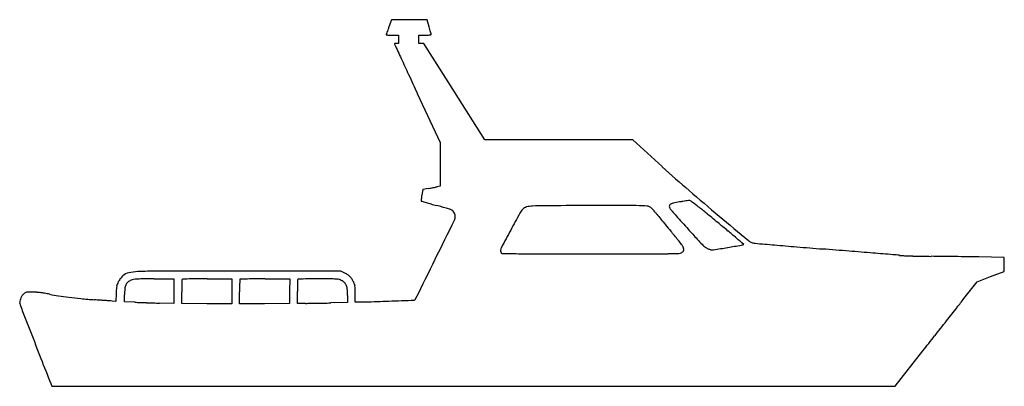
# Model space of a CAD drawing. Units: inches. Extents: x 2191 to 3722, y 11646 to 12216.
import ezdxf

# ---------------------------------------------------------------- set-up
doc = ezdxf.new("R2010")
doc.units = ezdxf.units.IN
doc.header["$MEASUREMENT"] = 0
doc.layers.add('freecads.com', color=7, linetype='Continuous')

msp = doc.modelspace()

# ---------------------------------------------------------------- linework, layer by layer
at = {"layer": 'freecads.com'}
for p, q in [((2769.1, 12215.5), (2764.9, 12204.2)), ((2796.7, 12215.5), (2769.1, 12215.5)), ((2824.2, 12215.5), (2796.7, 12215.5)), ((2827.4, 12204.6), (2824.2, 12215.5)), ((2770.1, 12191.5), (2779.6, 12191.5)), ((2779.6, 12191.5), (2779.6, 12185)), ((2811.6, 12185), (2811.6, 12191.5)), ((2811.6, 12191.5), (2821.1, 12191.5)), ((2779.6, 12178.5), (2776.6, 12178.5)), ((2779.6, 12185), (2779.6, 12178.5)), ((2811.6, 12178.5), (2811.6, 12185)), ((2815.5, 12178.5), (2811.6, 12178.5)), ((2819.4, 12178.5), (2815.5, 12178.5)), ((2866.7, 12103.5), (2819.4, 12178.5)), ((2809.1, 12100.9), (2844.6, 12024.5)), ((2914.1, 12028.5), (2866.7, 12103.5)), ((2844.6, 12024.5), (2844.6, 11990.6)), ((3029.2, 12028.5), (2914.1, 12028.5)), ((3144.4, 12028.5), (3029.2, 12028.5)), ((3190.1, 11987), (3144.4, 12028.5)), ((2844.6, 11990.6), (2844.6, 11956.7)), ((2817.9, 11951.3), (2816.2, 11942.8)), ((2826.5, 11953), (2817.9, 11951.3)), ((2844.6, 11956.7), (2839.9, 11955.7)), ((3722.1, 11846), (3682.6, 11846.6)), ((3722.1, 11835.1), (3722.1, 11846)), ((2690.1, 11824.5), (2527.6, 11824.5)), ((2695.1, 11822.1), (2690.1, 11824.5)), ((3700.9, 11816.1), (3722.1, 11824.2)), ((3722.1, 11824.2), (3722.1, 11835.1)), ((2399.4, 11812.5), (2430.6, 11812.5)), ((2430.6, 11812.5), (2430.6, 11793.3)), ((2482.1, 11812.5), (2520.6, 11812.5)), ((2520.6, 11812.5), (2520.6, 11793)), ((2572.3, 11812.5), (2610.7, 11812.5)), ((2610.7, 11812.5), (2610.4, 11793.3)), ((3659.4, 11781.9), (3679.7, 11808)), ((3679.7, 11808), (3700.9, 11816.1)), ((2430.6, 11793.3), (2430.6, 11774.2)), ((2520.6, 11793), (2520.6, 11773.5)), ((2610.4, 11793.3), (2610.1, 11774)), ((2622.6, 11774.5), (2622.6, 11792.8)), ((2340.4, 11777.5), (2334.3, 11778)), ((2340.8, 11789.7), (2340.4, 11777.5)), ((2353.6, 11776.8), (2353.6, 11787.6)), ((2443.1, 11774), (2442.9, 11792)), ((2532.6, 11773.5), (2532.6, 11792.3)), ((2700.6, 11786.9), (2700.6, 11775.8)), ((2712.6, 11776.5), (2712.6, 11789.3)), ((2369.9, 11776.2), (2353.6, 11776.8)), ((2430.6, 11774.2), (2408.4, 11774.9)), ((2481.9, 11773.7), (2443.1, 11774)), ((2520.6, 11773.5), (2481.9, 11773.7)), ((2571.4, 11773.7), (2532.6, 11773.5)), ((2610.1, 11774), (2571.4, 11773.7)), ((2635.4, 11774.5), (2622.6, 11774.5)), ((2700.6, 11775.8), (2674.4, 11775.2)), ((2718.9, 11776.5), (2712.6, 11776.5)), ((3552.2, 11645.5), (3595.6, 11700.7)), ((2239.1, 11649.8), (2240.8, 11645.5)), ((2240.8, 11645.5), (2896.5, 11645.5)), ((2896.5, 11645.5), (3552.2, 11645.5))]:
    msp.add_line(p, q, dxfattribs=at)
for centre, radius, start, end in [((2762.1, 12192.2), 1.5, 160.7659, 179.9999), ((2760.9, 12192.2), 0.269, 179.9999, 264.8958), ((3700.6, 11864.7), 995.4, 160.5642, 160.7658), ((2772.9, 12326.3), 134.9, 264.896, 265.9805), ((3104.1, 12075.2), 362.9, 159.9254, 160.5642), ((3372.7, 11977.1), 648.8, 159.512, 159.9255), ((2768.3, 12261.6), 70.1, 265.9805, 268.4902), ((2770.1, 12329.8), 138.2, 268.4901, 270), ((2821.1, 12321), 129.5, 270, 271.8117), ((2824.1, 12228), 36.4, 271.8117, 276.4678), ((2397.7, 12078.7), 447.8, 15.7651, 16.3328), ((2825.2, 12217.6), 26, 276.4678, 281.0589), ((2569, 12127), 269.8, 14.9355, 15.7651), ((2381, 12076.9), 464.4, 14.5263, 14.9354), ((2830.1, 12192.6), 0.49, 281.059, 360), ((2827.6, 12192.6), 3.04, 360, 14.5263), ((2773.9, 12177.9), 0.27, 110.4414, 180.0001), ((2774.8, 12177.9), 1.21, 180, 204.7513), ((235848.9, 119632.8), 256652.9, 204.75129, 204.756791), ((2775.6, 12173.3), 5.15, 102.2563, 110.4413), ((2776.1, 12171.1), 7.42, 94.6907, 102.2563), ((2776.6, 12164.4), 14.1, 90, 94.6907), ((15059.9, 17816), 13518.3, 204.7568, 204.87254), ((26751.3, 23236.1), 26404.9, 204.87248, 204.94261), ((4876.3, 13843.4), 2507.9, 227.7526, 229.0299), ((2549, 13365.5), 1439.5, 281.1158, 281.2641), ((2486.8, 13677.5), 1757.7, 281.264, 281.3917), ((2521.2, 13506.7), 1583.5, 281.3916, 281.5202), ((2761.7, 12326.7), 379.2, 281.5202, 281.8919), ((5570.4, 14642.8), 3566.5, 229.0298, 230.0107), ((2873.5, 11931.1), 58.5, 174.6646, 177.0159), ((2815.8, 11934.1), 0.792, 177.0159, 228.0072), ((2862.5, 11932.1), 47.5, 171.1232, 174.6647), ((2816.6, 11934.9), 1.89, 228.0073, 253.6059), ((2896.5, 11926.8), 81.9, 168.7673, 171.1232), ((3388.1, 13877.4), 2026.7, 253.6059, 253.8003), ((3000.1, 12542), 636.1, 253.8003, 254.5117), ((3211.1, 11913.5), 17.3, 101.9585, 117.4663), ((3254.8, 11707.4), 227.9, 99.6102, 101.9585), ((3270.2, 11616.6), 320, 98.6449, 99.6102), ((3256.6, 11705.6), 230, 97.4084, 98.6448), ((3258.7, 11689.5), 246.2, 96.4418, 97.4083), ((3232.1, 11924.9), 9.31, 86.0722, 96.4418), ((3232.5, 11930), 4.15, 52.7354, 86.0722), ((2637.7, 11148.3), 986.4, 52.0382, 52.7353), ((3139.7, 13045.9), 1159, 254.5117, 254.9657), ((2706.2, 11432), 512.2, 73.928, 74.9657), ((2761.5, 11623.7), 312.7, 72.4262, 73.928), ((2711.8, 11467), 477, 71.5974, 72.4261), ((2861, 11915.4), 4.43, 48.3471, 71.5974), ((2856.9, 11910.8), 10.6, 31.7178, 48.3472), ((2852.4, 11908), 15.9, 19.4267, 31.7179), ((2992.6, 11901.5), 27.4, 135.3173, 151.1802), ((2982.7, 11911.3), 13.5, 105.5411, 135.3172), ((2990.8, 11882), 43.9, 93.2095, 105.5411), ((3007.8, 11579.9), 346.4, 90.1462, 93.2095), ((3087.9, -19811.5), 31737.9, 90.02431, 90.14623), ((3093.2, -32445.2), 44371.7, 89.94817, 90.02425), ((3132.3, 10795.4), 1131.1, 88.8764, 89.9481), ((3148.5, 11621.5), 304.8, 86.7095, 88.8764), ((3165.4, 11914.9), 10.9, 62.6144, 86.7095), ((3165.7, 11915.5), 10.2, 50.9321, 62.6144), ((3147.4, 11893), 39.3, 46.6493, 50.9322), ((3144, 11889.3), 44.3, 42.4555, 46.6493), ((3149.2, 11894.2), 37.1, 37.669, 42.4555), ((3311.4, 12019.4), 167.8, 217.669, 219.2123), ((3205.1, 11925.3), 4.07, 158.1811, 197.3758), ((3209.8, 11926.7), 8.97, 197.3759, 215.9951), ((3205, 11925.3), 3.87, 117.4662, 158.1811), ((3253.4, 11958.4), 62.9, 215.9952, 220.4208), ((3473.1, 12145.5), 351.5, 220.4208, 221.9175), ((2768.1, 11315.3), 774.6, 50.8194, 52.0382), ((876.2, 8994.1), 3769.1, 50.4425, 50.8195), ((-202364.9, 113064.3), 228808.9, 333.744005, 333.760964), ((2854.7, 11910.1), 13.7, 333.7609, 347.6991), ((2852.9, 11908.2), 15.4, 6.9404, 19.4267), ((2859.6, 11909), 8.63, 347.6991, 6.9404), ((5743.5, 10387.9), 3167.2, 151.1803, 151.7202), ((5569.1, 13861.4), 3081.6, 219.2124, 219.3978), ((5565.4, 13858.5), 3076.9, 219.3978, 219.6185), ((17103.4, 24382.7), 18669, 221.91745, 222.00385), ((515.2, 8557.1), 4335.9, 50.1725, 50.4424), ((11448.8, 21651), 12713.7, 230.01078, 230.27961), ((7541.8, 9420.5), 5209.2, 151.7203, 152.0595), ((6271.7, 14443.2), 3993.8, 219.6186, 219.8001), ((1390.7, 10376.4), 2359.4, 39.3612, 39.8001), ((5366.7, 13813.6), 2874.9, 222.0038, 222.423), ((1916.2, 10236.9), 2148.6, 49.716, 50.1725), ((3097.8, 11776.7), 151.4, 36.1057, 39.3613), ((3423.8, 12038), 242.8, 222.4229, 224.9858), ((-9232.3, -2916.4), 19390.9, 49.67112, 49.71604), ((3335.7, 11885.8), 18, 230.2796, 257.0421), ((2948.4, 11856.7), 9.77, 152.0595, 180), ((2946.3, 11856.7), 7.72, 180, 188.6874), ((2947.3, 11856.9), 8.68, 188.6874, 196.6422), ((2946.1, 11856.5), 7.45, 196.6422, 205.0115), ((3184.4, 11839.9), 44.3, 29.591, 36.1058), ((3212.2, 11866.9), 15.7, 301.3711, 308.8488), ((3219.5, 11857.9), 4.1, 308.8488, 329.1484), ((3217.9, 11858.9), 5.68, 0.0001, 29.591), ((3219.8, 11857.7), 3.71, 329.1484, 350.7613), ((3212, 11858.9), 11.6, 350.7613, 360), ((3308.6, 11922.8), 79.9, 224.9858, 229.7783), ((3266.3, 11872.9), 14.5, 229.7783, 246.7232), ((3276.7, 11897), 40.7, 246.7232, 249.7758), ((3275.7, 11894.2), 37.7, 249.7758, 253.0068), ((3274.3, 11889.8), 33.1, 253.0068, 256.1743), ((3267.5, 11862), 4.49, 256.1744, 270), ((3267.5, 11871.4), 13.9, 270, 279.4954), ((-862.3, 36562.4), 25047.9, 279.4954, 279.54651), ((834.7, 26471.6), 14815.4, 279.54647, 279.63058), ((3306.8, 11903.1), 38.7, 279.6306, 285.1792), ((3316.9, 11866), 0.174, 285.1793, 49.6711), ((3336.2, 11888), 20.2, 257.0421, 265.0266), ((7771.4, 62856.1), 51180.9, 265.02664, 265.06079), ((4382.1, 23637.5), 11816.1, 265.06079, 265.22878), ((5219.9, 33673.8), 21887.3, 265.22873, 265.33461), ((-18070.5, -251725.1), 264460.3, 85.325713, 85.334651), ((-10820.2, -163054.6), 175493.9, 85.313642, 85.325788), ((-211212.9, 117428.7), 238674.8, 333.727758, 333.74403), ((2941.5, 11854.3), 2.32, 205.0115, 225), ((2941.5, 11854.3), 2.31, 225, 269.42), ((3130.4, 30515.3), 18664.3, 269.42003, 269.50781), ((3018.2, 17462.2), 5610.7, 269.5078, 269.9146), ((3077.9, 57504.7), 45653.2, 269.91467, 270.00153), ((3075.9, 124688.1), 112836.6, 270.001592, 270.047429), ((3167.5, 14130.6), 2279.1, 270.0475, 270.8049), ((3188.6, 12627.9), 776.2, 270.805, 272.0249), ((3215.7, 11861.2), 9.03, 272.025, 301.3711), ((-15257.9, -217188.4), 229809.3, 85.305831, 85.313624), ((3204.5, 7655), 4209.2, 85.1676, 85.3058), ((3575.6, 12044), 195.6, 265.1675, 267.5136), ((3617.5, 13008.9), 1161.4, 267.5136, 268.1418), ((3622.1, 13150.3), 1302.9, 268.1417, 268.7782), ((3620.9, 13097.1), 1249.6, 268.7782, 269.4348), ((3527.8, 3654.5), 8193.5, 89.32258, 89.43488), ((3396.2, -7468.9), 19317.6, 89.26342, 89.32255), ((3389.4, -8002.4), 19851.2, 89.20446, 89.26336), ((3510.8, 741), 11106.9, 89.11346, 89.20444), ((2377.9, 11742.2), 81.7, 92.3063, 102.5176), ((2404.8, 11075.2), 749.3, 90.0626, 92.3062), ((2521.1, -95472.2), 107296.7, 89.996535, 90.062539), ((2378.3, 11790.9), 38.3, 153.8461, 159.7566), ((2366.3, 11796.7), 24.9, 147.259, 153.846), ((2382.2, 11786.5), 43.9, 142.9438, 147.259), ((2381.7, 11786.9), 43.2, 138.6086, 142.9438), ((2365.6, 11801.1), 21.7, 131.3554, 138.6086), ((2364.6, 11802.2), 20.2, 102.5176, 131.3554), ((2374.3, 11788.6), 24.3, 114.7747, 129.6251), ((2369.5, 11798.9), 12.9, 98.9186, 114.7747), ((2375.1, 11763.4), 48.8, 93.0335, 98.9186), ((2382.1, 11631.2), 181.2, 90.3676, 93.0336), ((2401.6, 8585.5), 3227, 90.0403, 90.3676), ((3222.2, 11796.2), 779.5, 178.9668, 179.3493), ((2445.8, 11810.2), 2.88, 159.0063, 178.9668), ((2444.1, 11810.8), 1.12, 92.9561, 159.0064), ((2464.1, 11424.3), 388.2, 91.884, 92.9561), ((2464.4, 11415.6), 396.9, 90.3038, 91.8839), ((2482.1, 8069.4), 3743.2, 90, 90.3037), ((3407.9, 11775.9), 875.6, 177.6902, 178.0431), ((2533.9, 11811.2), 0.925, 134.9999, 177.6902), ((2533.9, 11811.2), 0.931, 91.0701, 135), ((2664.1, 4841.8), 6971.5, 90.97877, 91.06999), ((2565.3, 10627.5), 1185, 90.3729, 90.9788), ((2572.3, 9545.6), 2266.9, 90, 90.3729), ((3431.2, 11777.6), 808.9, 177.619, 177.9905), ((2623.9, 11811.2), 0.924, 135, 177.6189), ((2623.9, 11811.2), 0.929, 91.3499, 135), ((2710.6, 8133.5), 3679.7, 91.2112, 91.3499), ((2649.2, 11037.5), 775, 90.4633, 91.2112), ((2654.8, 10343.5), 1469, 89.9999, 90.4634), ((2654.8, 9447.2), 2365.3, 89.5974, 90), ((2669.7, 11570.1), 242.4, 87.4507, 89.5974), ((2676.5, 11721.2), 91.1, 83.8713, 87.4507), ((2685, 11800.5), 11.4, 67.3235, 83.8713), ((2680.8, 11790.5), 22.1, 50.6221, 67.3235), ((2676.3, 11781.8), 44.5, 57.7643, 64.9668), ((2687.4, 11799.4), 23.7, 46.2086, 57.7643), ((2688, 11800), 22.9, 34.4199, 46.2086), ((2674.4, 11790.8), 39.3, 26.5516, 34.4198), ((2664.2, 11785.6), 50.8, 21.6104, 26.5515), ((2634.2, 11781.3), 293.6, 176.9484, 178.3503), ((2374.6, 11795.1), 33.6, 170.0347, 176.9484), ((2359.5, 11797.8), 18.3, 159.7567, 170.0346), ((2455.3, 11787.6), 101.6, 174.5717, 180), ((2372.6, 11795.4), 18.6, 155.4811, 174.5716), ((2366.2, 11798.4), 11.6, 129.6251, 155.481), ((2823.9, 11800.7), 381.2, 179.3494, 180.2645), ((3099.1, 11802), 656.4, 180.2645, 180.8736), ((3082.2, 11792.3), 549.6, 179.2418, 180), ((2830.7, 11795.7), 298.1, 178.0431, 179.2418), ((3142.9, 11792.8), 520.3, 179.2207, 179.9999), ((2905.3, 11796.1), 282.7, 177.9904, 179.2207), ((2686.9, 11798), 12.5, 25.0336, 50.6221), ((2680, 11794.7), 20.2, 6.1039, 25.0336), ((2605.2, 11786.7), 95.4, 0.1135, 6.1039), ((2697.7, 11798.9), 14.7, 9.1622, 21.6104), ((2684.7, 11796.8), 27.8, 1.1341, 9.1623), ((2307.4, 11789.3), 405.2, 360, 1.1342), ((2203.1, 11775.7), 12.4, 163.8427, 179.6065), ((2216.4, 11771.9), 26.3, 154.8409, 163.8427), ((2217.2, 11771.5), 27.2, 145.9336, 154.8409), ((2207.8, 11777.8), 15.8, 132.5912, 145.9336), ((2204.2, 11781.8), 10.5, 119.4045, 132.5911), ((2202.1, 11785.6), 6.15, 99.7037, 119.4044), ((2204.2, 11773.2), 18.7, 90.3914, 99.7037), ((2206.6, 11410.2), 381.7, 89.3522, 90.3915), ((2209.7, 11678.3), 113.6, 86.2653, 89.3522), ((2210.6, 11692.1), 99.7, 82.8621, 86.2652), ((2207.7, 11669.1), 123, 79.8385, 82.8621), ((2182.5, 11528.4), 265.9, 78.1399, 79.8386), ((2293.4, 12056.8), 274, 258.14, 261.0926), ((2325.4, 12261), 480.7, 261.0927, 263.0308), ((2344.1, 12413.7), 634.5, 263.0309, 264.7177), ((2388.1, 12889), 1111.9, 264.7177, 265.826), ((1812.2, 4998), 6800, 85.75421, 85.82594), ((1888.5, 6026.2), 5769.1, 85.6731, 85.75423), ((1917, 6402.7), 5391.5, 85.5993, 85.6731), ((2295.4, 11319.4), 460.3, 85.1514, 85.5993), ((1681.4, 40047.7), 28290.4, 272.12086, 272.19466), ((-18551.3, 567978.8), 556609.1, 272.194748, 272.198873), ((2804.7, 11780.2), 0.652, 272.1988, 319.2508), ((2795.6, 11788.1), 12.7, 319.2509, 333.7277), ((-993.7, 15405.5), 5897.6, 321.92251, 322.09074), ((2200, 11775.7), 9.4, 179.6065, 200.9703), ((38392.3, 25647.2), 38768.9, 200.9704, 201.03641), ((2450.1, 13797.9), 2023.3, 267.7265, 267.9474), ((2587.6, 17633.6), 5861.4, 267.94741, 268.04734), ((2600.6, 18014.3), 6242.4, 268.04734, 268.14635), ((2531.5, 15881), 4108, 268.1463, 268.2818), ((2635.3, 12289.9), 515.4, 270.0092, 270.7472), ((2608.2, 14364), 2589.7, 270.7472, 270.9702), ((2603, 14672.1), 2897.8, 270.9703, 271.1937), ((2609.5, 14363.4), 2589.1, 271.1937, 271.4369), ((2718.9, 12030), 253.4, 270, 272.1208), ((-20856, 30966.9), 31129.9, 321.87351, 321.92256), ((-23810, 33285.4), 34885.1, 321.82423, 321.87351), ((7801.6, 13882.2), 5993.7, 201.03642, 201.46591), ((-21441.5, 31423.2), 31872.1, 321.77147, 321.82419), ((6502.4, 13371.4), 4597.8, 201.4659, 201.9898)]:
    msp.add_arc(centre, radius, start, end, dxfattribs=at)

doc.saveas('drawing.dxf')
